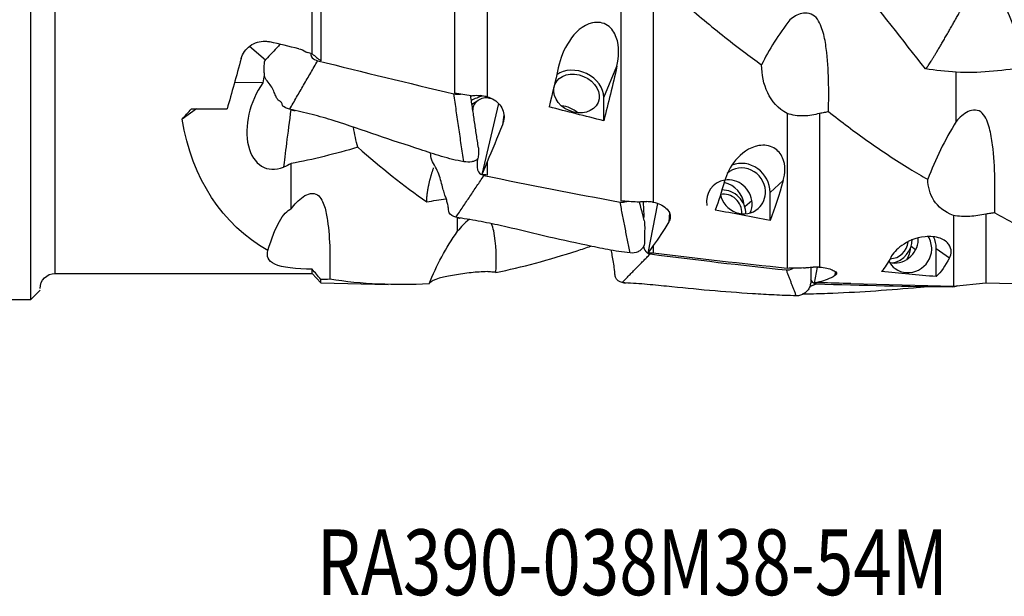
# Model space of a CAD drawing. Units: millimetres. Extents: x -83 to 84, y -35 to 56.
# Drawn here: x 1 to 53, y -35 to -4 of the extents above; entities that cross this region are included whole.
import ezdxf

# ---------------------------------------------------------------- set-up
doc = ezdxf.new("R2010")
doc.units = ezdxf.units.MM
doc.layers.add('1', color=4, linetype='CONTINUOUS')
doc.layers.add('SK6', color=5, linetype='CONTINUOUS')
doc.styles.add('DEFAULT', font='simplex.shx')

msp = doc.modelspace()

# ---------------------------------------------------------------- linework, layer by layer
at = {"layer": '1'}
for p, q in [((1.174, -19.046), (1.174, 19.046)), ((2.474, -17.652), (2.474, 17.652)), ((16.174, -5.952), (16.174, 11.171)), ((16.629, 11.188), (16.629, -6.326)), ((23.757, 4.938), (23.757, -8.042)), ((25.488, 4.791), (25.488, -8.238)), ((32.615, -2.271), (32.615, -13.784)), ((34.346, -2.352), (34.346, -13.851)), ((13.678, -6.291), (12.826, -5.559)), ((31.705, -8.271), (32.406, -6.612)), ((13.547, -7.502), (12.034, -7.481)), ((25.567, -8.315), (25.566, -8.325)), ((31.705, -9.518), (31.705, -8.271)), ((10.011, -8.889), (9.237, -9.431)), ((9.734, -8.889), (11.638, -8.889)), ((26.093, -8.606), (25.202, -12.385)), ((26.375, -9.226), (26.308, -9.732)), ((26.359, -9.557), (26.389, -9.329)), ((41.473, -9.127), (41.473, -17.38)), ((43.204, -9.128), (43.204, -17.308)), ((25.488, -11.71), (25.488, -12.413)), ((40.563, -13.33), (41.265, -12.705)), ((40.563, -14.823), (40.563, -13.33)), ((34.57, -13.924), (34.06, -16.567)), ((39.595, -13.78), (39.224, -14.11)), ((35.207, -14.425), (35.167, -14.908)), ((35.217, -14.79), (35.236, -14.572)), ((50.332, -14.562), (50.332, -18.323)), ((52.063, -14.484), (52.063, -18.147)), ((34.346, -16.161), (34.346, -16.567)), ((48.321, -16.398), (48.077, -16.222)), ((49.421, -17.82), (49.421, -16.315)), ((49.421, -16.315), (50.123, -16.82)), ((43.08, -17.311), (42.918, -18.17)), ((2.474, -17.652), (16.174, -17.652)), ((16.174, -17.652), (16.174, -17.422)), ((16.174, -17.652), (16.629, -18.147)), ((44.04, -17.553), (44.025, -17.764)), ((44.076, -17.721), (44.083, -17.612)), ((16.629, -18.147), (16.629, -17.968)), ((16.629, -18.147), (20.218, -18.236)), ((43.204, -18.096), (43.204, -18.142)), ((44.872, -18.188), (50.332, -18.323)), ((50.332, -18.323), (52.063, -18.147)), ((52.063, -18.147), (55.845, -18.241)), ((1.174, -19.046), (1.674, -18.546)), ((1.674, -18.546), (1.674, -18.546)), ((0, -19.046), (1.174, -19.046))]:
    msp.add_line(p, q, dxfattribs=at)
at = {"layer": '1', "extrusion": (0, 0, -1)}
msp.add_arc((-2.474, -18.452), 0.8, 0, 90, dxfattribs=at)
for centre, major_axis, ratio, start_param, end_param in [((31.808, 0), (72.086, -15.227), 0.123866, 1.773382, 1.795396), ((12.784, 0), (4.359, 17.65), 0.064269, 1.913711, 2.082662), ((31.374, -0.005), (72.053, -15.222), 0.123815, 1.757131, 1.760922), ((26.871, 0.063), (2.679, 18.174), 0.195549, 1.922712, 2.049637), ((29.96, 0.064), (2.691, 18.25), 0.195549, 1.916288, 2.094496), ((-4.454, 7.45), (86.511, -18.224), 0.112755, 1.204202, 1.214981), ((-3.965, 7.442), (86.332, -18.188), 0.112783, 1.199525, 1.203261), ((23.514, 0), (19.592, 17.487), 0.123084, -2.271507, -2.235573), ((69.173, -1.119), (78.496, -11.567), 0.194561, 2.039529, 2.082261), ((25.23, 0), (12.588, 15.634), 0.651033, 3.03374, -2.617281), ((27.753, 0.147), (6.03, 18.192), 0.105552, 2.109448, 2.245228), ((27.685, 0.111), (4.495, 18.201), 0.06427, 2.114884, 2.126247), ((14.458, -9.282), (1.883, 2.561), 0.727246, 2.124017, 2.280161), ((27.479, -0.596), (5.945, 17.933), 0.105502, 2.203825, 2.252635), ((6.245, 4.813), (82.066, -12.014), 0.177993, 1.308142, 1.311726), ((35.729, 0.024), (1.03, 18.179), 0.238173, 2.335181, 2.462106), ((38.818, 0.024), (1.034, 18.256), 0.238173, 2.328757, 2.506965), ((4.405, 5.078), (86.506, -12.665), 0.178015, 1.201894, 1.212673), ((4.94, 5.047), (86.25, -12.622), 0.177952, 1.1975, 1.20124), ((14.611, -24.834), (0.606, 10.646), 0.192529, -0.671307, -0.080799), ((78.032, -0.422), (78.521, -4.445), 0.236963, 2.054777, 2.097509), ((36.612, 0.115), (4.917, 18.171), 0.219299, 2.482285, 2.618065), ((36.543, 0.09), (3.735, 18.193), 0.151726, 2.496722, 2.508086), ((36.338, -0.467), (4.848, 17.909), 0.219272, 2.57652, 2.62533), ((15.105, 1.809), (82.083, -4.601), 0.216749, 1.322059, 1.325642), ((56.788, -0.411), (76.384, -4.324), 0.236963, 1.759229, 1.855562), ((13.768, 1.912), (86.323, -4.841), 0.216796, 1.211214, 1.214952), ((44.588, -0.019), (0.832, -18.18), 0.240493, -0.384766, -0.257841), ((47.676, -0.019), (0.836, -18.256), 0.240493, -0.39119, -0.212983), ((13.263, 1.915), (86.528, -4.852), 0.216788, 1.215796, 1.226575), ((45.47, 0.065), (2.94, 18.18), 0.308272, 2.888885, 3.024665), ((45.401, 0.055), (2.366, 18.194), 0.219647, 2.896435, 2.907799), ((86.89, 0.341), (78.523, 3.593), 0.239269, 2.079139, 2.121871), ((45.196, -0.266), (2.9, 17.914), 0.308374, 2.983144, 3.031954), ((23.971, -1.48), (82.067, 3.721), 0.218816, 1.344174, 1.347758), ((65.647, 0.331), (76.387, 3.495), 0.239269, 1.857166, 1.879924)]:
    msp.add_ellipse(centre, major_axis=major_axis, ratio=ratio, start_param=start_param, end_param=end_param, dxfattribs=at)
at = {"layer": '1'}
for centre, major_axis, ratio, start_param, end_param in [((30.248, -8.064), (1.381, -0.584), 0.792138, 0.323306, 2.696736), ((15.656, -8.87), (-1.694, 2.276), 0.553665, 0.37339, 0.591271), ((14.696, -9.241), (1.016, 2.792), 0.620401, 1.139573, -2.636752), ((26.614, -9.696), (-2.753, 0.232), 0.590836, -1.004847, -0.728574), ((26.535, -10.636), (0.998, 2.829), 0.754782, 0.87849, 0.902092), ((15.005, -9.354), (-0.391, -2.974), 0.009756, -1.716627, -0.48057), ((29.534, -9.751), (1.151, -0.487), 0.792138, 1.179889, 1.961633), ((39.106, -13.252), (0.832, -0.933), 0.947905, 0.86904, -3.141464), ((39.106, -13.252), (0.998, -1.12), 0.947905, 0.816008, 2.794842), ((38.393, -13.888), (0.832, -0.933), 0.947905, 2.587384, -2.154531), ((37.917, -14.068), (0.875, -0.982), 0.947905, 0.91453, 2.227739), ((38.393, -13.888), (0.832, -0.933), 0.947905, 0.869038, 2.587385), ((38.14, -14.358), (-0.632, 0.709), 0.947905, -2.392469, -0.513262), ((39.106, -13.252), (0.832, -0.933), 0.947905, -2.113303, 0), ((38.068, -14.421), (-0.832, 0.933), 0.947905, -2.325672, -0.701408), ((39.106, -13.252), (0.832, -0.933), 0.947905, 0, 0.86904), ((38.393, -13.888), (0.832, -0.933), 0.947905, 0.414983, 0.869038), ((47.964, -16.377), (-0.73, -1.015), 0.956126, 2.173467, 2.773503), ((47.964, -16.377), (-0.876, -1.217), 0.956126, 2.21607, 2.65566), ((47.251, -15.864), (-0.73, -1.015), 0.956126, 0.376566, 2.173465), ((46.998, -15.928), (0.555, 0.771), 0.956126, -2.534502, -1.010469), ((46.927, -15.877), (0.73, 1.015), 0.956126, -2.366421, -0.925618), ((47.251, -15.864), (-0.73, -1.015), 0.956126, 2.173465, 2.259422), ((47.964, -16.377), (-0.73, -1.015), 0.956126, 0, 2.173467), ((46.775, -16.26), (-0.768, -1.067), 0.956126, 1.652017, 2.145455), ((47.964, -16.377), (-0.73, -1.015), 0.956126, -0.44312, 0)]:
    msp.add_ellipse(centre, major_axis=major_axis, ratio=ratio, start_param=start_param, end_param=end_param, dxfattribs=at)
msp.add_ellipse((30.248, -8.064), major_axis=(1.151, -0.487), ratio=0.792138, dxfattribs=at)
for points, weights, knots in [([(48.864, -6.752), (48.947, -6.678), (49.325, -6.096), (50.071, -4.795), (50.887, -3.337), (51.183, -2.798), (51.45, -2.3), (51.655, -1.904)], [0.585659864495, 0.583329370334, 0.55398832689, 0.585786437627, 0.585786437627, 0.577945418636, 0.573643496151, 0.573249714373], [0, 0, 0, 0, 0, 0.668192, 0.668192, 0.668192, 1, 1, 1, 1, 1]), ([(22.272, -13.833), (22.273, -13.78), (22.275, -13.727), (22.278, -13.673), (22.305, -13.297), (22.369, -12.908), (22.483, -12.474), (22.64, -12.028)], [0.585078761779, 0.58540866899, 0.585651998351, 0.585786437627, 0.585786437627, 0.581032068897, 0.576896459634, 0.574704460438], [0, 0, 0, 0, 0, 0.143951, 0.143951, 0.143951, 1, 1, 1, 1, 1])]:
    msp.add_rational_spline(points, weights, degree=4, knots=knots, dxfattribs=at)
for points, knots in [([(54.039, -6.68), (53.77, -6.055), (53.738, -5.044), (53.059, -3.167), (52.386, -2.44), (51.655, -1.904)], [0, 0, 0, 0, 0.5, 0.5, 1, 1, 1, 1]), ([(34.821, -2.227), (35.512, -2.847), (36.211, -3.457), (37.65, -4.662), (38.393, -5.257), (39.468, -6.068), (39.791, -6.305), (40.116, -6.537)], [0, 0, 0, 0, 0.404751, 0.404751, 0.822948, 0.822948, 1, 1, 1, 1]), ([(43.679, -9.024), (43.7, -7.921), (43.709, -6.804), (43.523, -5.388), (43.475, -5.104), (43.319, -4.541), (43.218, -4.251), (42.809, -3.796), (42.496, -3.739), (42.015, -3.861), (41.811, -3.99), (41.628, -4.133)], [0, 0, 0, 0, 0.5, 0.5, 0.625, 0.625, 0.75, 0.75, 0.875, 0.875, 1, 1, 1, 1]), ([(32.406, -6.612), (32.516, -6.113), (32.553, -5.577), (32.286, -4.827), (32.133, -4.588), (31.679, -4.286), (31.383, -4.243), (30.577, -4.414), (30.163, -4.83), (29.58, -5.706), (29.393, -6.198), (29.283, -6.693)], [0, 0, 0, 0, 0.25, 0.25, 0.375, 0.375, 0.5, 0.5, 0.75, 0.75, 1, 1, 1, 1]), ([(12.386, -6.198), (12.422, -6.066), (12.483, -5.937), (12.644, -5.708), (12.747, -5.605), (12.979, -5.438), (13.112, -5.372), (13.387, -5.291), (13.532, -5.273), (13.755, -5.283), (13.836, -5.294), (13.915, -5.313)], [0, 0, 0, 0, 0.220931, 0.220931, 0.441851, 0.441851, 0.662525, 0.662525, 0.878015, 0.878015, 1, 1, 1, 1]), ([(14.462, -5.445), (14.432, -5.478), (14.177, -5.751), (13.923, -6.022), (13.698, -6.259)], [0, 0, 0, 0, 0.120118, 1, 1, 1, 1]), ([(15.457, -5.683), (15.59, -5.714), (15.719, -5.768), (15.859, -5.855), (15.883, -5.872), (15.907, -5.889)], [0, 0, 0, 0, 0.822787, 0.822787, 1, 1, 1, 1]), ([(14.969, -8.905), (14.817, -8.869), (14.596, -8.756), (14.58, -8.645), (14.554, -8.57), (14.512, -8.517), (14.446, -8.479), (14.366, -8.429), (14.276, -8.313), (14.184, -8.078), (14.065, -7.794), (13.893, -7.535), (13.641, -7.262), (13.616, -7.004), (13.622, -6.754), (13.618, -6.504), (13.633, -6.331), (13.694, -6.263), (13.698, -6.259)], [0, 0, 0, 0, 0.071105, 0.106657, 0.14221, 0.213314, 0.284419, 0.355524, 0.426629, 0.497734, 0.568838, 0.639943, 0.711048, 0.782153, 0.853258, 0.924362, 0.995467, 1, 1, 1, 1]), ([(16.104, -5.937), (16.104, -5.946), (16.104, -5.987), (16.108, -6.062), (16.186, -6.195), (16.348, -6.292), (16.464, -6.321)], [0, 0, 0, 0, 0.069551, 0.302163, 0.534776, 1, 1, 1, 1]), ([(23.719, -8.079), (23.835, -8.106), (23.958, -8.11), (24.067, -8.098), (24.074, -8.097)], [0, 0, 0, 0, 0.931533, 1, 1, 1, 1]), ([(24.637, -8.189), (24.7, -8.176), (24.764, -8.168), (24.933, -8.157), (25.039, -8.163), (25.141, -8.18)], [0, 0, 0, 0, 0.377442, 0.377442, 1, 1, 1, 1]), ([(25.54, -8.31), (25.424, -8.288), (25.202, -8.313), (24.927, -8.48), (24.746, -8.694), (24.729, -8.873), (24.726, -8.957)], [0, 0, 0, 0, 0.259471, 0.518941, 0.778412, 1, 1, 1, 1]), ([(25.488, -8.238), (25.622, -8.273), (25.751, -8.33), (25.979, -8.476), (26.081, -8.567), (26.243, -8.768), (26.306, -8.882), (26.384, -9.117), (26.4, -9.24), (26.389, -9.427), (26.377, -9.493), (26.359, -9.557)], [0, 0, 0, 0, 0.219269, 0.219269, 0.438632, 0.438632, 0.658201, 0.658201, 0.877913, 0.877913, 1, 1, 1, 1]), ([(24.246, -11.697), (24.046, -11.658), (23.646, -11.583), (22.872, -11.364), (21.544, -10.919), (19.626, -10.307), (17.729, -9.62), (16.362, -9.225), (15.564, -9.046), (15.168, -8.957), (14.969, -8.905)], [0, 0, 0, 0, 0.0625, 0.125, 0.25, 0.5, 0.75, 0.875, 0.9375, 1, 1, 1, 1]), ([(43.204, -9.128), (42.93, -9.208), (42.642, -9.255), (42.056, -9.267), (41.748, -9.223), (41.473, -9.127)], [0, 0, 0, 0, 0.482512, 0.482512, 1, 1, 1, 1]), ([(43.679, -9.024), (43.605, -9.046), (43.53, -9.066), (43.372, -9.101), (43.289, -9.117), (43.204, -9.128)], [0, 0, 0, 0, 0.479618, 0.479618, 1, 1, 1, 1]), ([(43.679, -9.024), (44.37, -9.573), (45.069, -10.1), (46.509, -11.12), (47.251, -11.61), (48.326, -12.264), (48.649, -12.452), (48.974, -12.635)], [0, 0, 0, 0, 0.404751, 0.404751, 0.822948, 0.822948, 1, 1, 1, 1]), ([(52.537, -14.417), (52.558, -13.211), (52.568, -11.998), (52.382, -10.497), (52.333, -10.198), (52.178, -9.617), (52.077, -9.32), (51.668, -8.905), (51.354, -8.907), (50.873, -9.151), (50.67, -9.345), (50.487, -9.551)], [0, 0, 0, 0, 0.5, 0.5, 0.625, 0.625, 0.75, 0.75, 0.875, 0.875, 1, 1, 1, 1]), ([(25.027, -10.957), (25.027, -11.001), (25.025, -11.127), (25.028, -11.337), (25.017, -11.548), (24.848, -11.657), (24.622, -11.727), (24.399, -11.726), (24.246, -11.697)], [0, 0, 0, 0, 0.114604, 0.335953, 0.557302, 0.667976, 0.778651, 1, 1, 1, 1]), ([(41.265, -12.705), (41.374, -12.323), (41.41, -11.892), (41.144, -11.286), (40.989, -11.086), (40.537, -10.835), (40.243, -10.795), (39.432, -10.93), (39.02, -11.269), (38.438, -11.968), (38.251, -12.358), (38.142, -12.735)], [0, 0, 0, 0, 0.25, 0.25, 0.375, 0.375, 0.5, 0.5, 0.75, 0.75, 1, 1, 1, 1]), ([(23.828, -14.659), (23.675, -14.632), (23.454, -14.469), (23.439, -14.25), (23.412, -14.063), (23.37, -13.864), (23.305, -13.647), (23.224, -13.418), (23.135, -13.138), (23.043, -12.766), (22.923, -12.361), (22.752, -11.983), (22.502, -11.616), (22.483, -11.357), (22.48, -11.231)], [0, 0, 0, 0, 0.091174, 0.136761, 0.182349, 0.273523, 0.364697, 0.455872, 0.547046, 0.63822, 0.729395, 0.820569, 0.911743, 1, 1, 1, 1]), ([(24.973, -11.528), (24.972, -11.571), (24.968, -11.711), (24.96, -11.899), (24.966, -12.098), (25.044, -12.29), (25.206, -12.41), (25.322, -12.433)], [0, 0, 0, 0, 0.12778, 0.41852, 0.56389, 0.70926, 1, 1, 1, 1]), ([(15.053, -14.212), (15.238, -13.969), (15.441, -13.738), (15.93, -13.392), (16.246, -13.324), (16.65, -13.606), (16.75, -13.846), (16.903, -14.322), (16.951, -14.574), (17.133, -15.839), (17.125, -16.898), (17.104, -17.961)], [0, 0, 0, 0, 0.125, 0.125, 0.25, 0.25, 0.375, 0.375, 0.5, 0.5, 1, 1, 1, 1]), ([(32.577, -13.848), (32.694, -13.869), (32.817, -13.852), (32.925, -13.814), (32.932, -13.812)], [0, 0, 0, 0, 0.931965, 1, 1, 1, 1]), ([(33.495, -13.852), (33.558, -13.841), (33.622, -13.832), (33.791, -13.817), (33.897, -13.816), (33.999, -13.824)], [0, 0, 0, 0, 0.377442, 0.377442, 1, 1, 1, 1]), ([(33.863, -14.835), (33.81, -14.626), (33.725, -14.292), (33.642, -13.961), (33.611, -13.836)], [0, 0, 0, 0, 0.617315, 1, 1, 1, 1]), ([(33.793, -13.822), (33.798, -13.87), (33.825, -14.152), (33.836, -14.435), (33.839, -14.67), (33.839, -14.67)], [0, 0, 0, 0, 0.169637, 0.998652, 1, 1, 1, 1]), ([(34.346, -13.851), (34.48, -13.878), (34.61, -13.921), (34.838, -14.028), (34.939, -14.094), (35.102, -14.24), (35.164, -14.321), (35.242, -14.486), (35.259, -14.573), (35.247, -14.701), (35.236, -14.746), (35.217, -14.79)], [0, 0, 0, 0, 0.219269, 0.219269, 0.438632, 0.438632, 0.658201, 0.658201, 0.877913, 0.877913, 1, 1, 1, 1]), ([(33.104, -16.558), (32.905, -16.534), (32.505, -16.487), (31.73, -16.349), (30.402, -16.065), (28.484, -15.659), (26.588, -15.175), (25.22, -14.893), (24.423, -14.758), (24.026, -14.702), (23.828, -14.659)], [0, 0, 0, 0, 0.0625, 0.125, 0.25, 0.5, 0.75, 0.875, 0.9375, 1, 1, 1, 1]), ([(52.063, -14.484), (51.789, -14.552), (51.5, -14.598), (50.914, -14.633), (50.607, -14.617), (50.332, -14.562)], [0, 0, 0, 0, 0.482512, 0.482512, 1, 1, 1, 1]), ([(52.537, -14.417), (52.464, -14.431), (52.389, -14.444), (52.231, -14.467), (52.147, -14.477), (52.063, -14.484)], [0, 0, 0, 0, 0.479618, 0.479618, 1, 1, 1, 1]), ([(52.537, -14.417), (53.229, -14.809), (53.927, -15.172), (55.367, -15.846), (56.109, -16.156), (57.185, -16.55), (57.507, -16.661), (57.832, -16.766)], [0, 0, 0, 0, 0.404751, 0.404751, 0.822948, 0.822948, 1, 1, 1, 1]), ([(24.542, -14.778), (24.541, -14.779), (24.54, -14.78), (24.298, -14.961), (24.095, -15.18), (23.912, -15.406)], [0, 0, 0, 0, 0.004355, 0.004355, 1, 1, 1, 1]), ([(25.962, -17.597), (25.983, -16.833), (25.993, -16.078), (25.815, -15.255), (25.78, -15.126), (25.731, -15.004)], [0, 0, 0, 0, 0.839561, 0.839561, 1, 1, 1, 1]), ([(33.863, -14.836), (33.878, -14.92), (33.888, -15.136), (33.882, -15.475), (33.886, -15.862), (33.875, -16.189), (33.706, -16.388), (33.48, -16.536), (33.258, -16.575), (33.104, -16.558)], [0, 0, 0, 0, 0.113789, 0.291032, 0.468274, 0.645516, 0.734137, 0.822758, 1, 1, 1, 1]), ([(50.123, -16.82), (50.233, -16.61), (50.27, -16.362), (50.002, -15.986), (49.848, -15.86), (49.394, -15.695), (49.1, -15.667), (48.295, -15.743), (47.88, -15.952), (47.295, -16.368), (47.109, -16.591), (47, -16.795)], [0, 0, 0, 0, 0.25, 0.25, 0.375, 0.375, 0.5, 0.5, 0.75, 0.75, 1, 1, 1, 1]), ([(25.962, -17.597), (26.654, -17.46), (27.352, -17.293), (28.792, -16.905), (29.534, -16.681), (30.533, -16.36), (30.778, -16.28), (31.024, -16.198)], [0, 0, 0, 0, 0.422719, 0.422719, 0.859481, 0.859481, 1, 1, 1, 1]), ([(33.825, -16.183), (33.827, -16.205), (33.837, -16.285), (33.903, -16.471), (34.064, -16.596), (34.18, -16.611)], [0, 0, 0, 0, 0.112295, 0.408196, 1, 1, 1, 1]), ([(16.174, -17.422), (15.33, -17.417), (14.563, -17.334), (13.803, -16.985), (13.739, -16.731), (13.81, -16.426)], [0, 0, 0, 0, 0.5, 0.5, 1, 1, 1, 1]), ([(32.686, -18.131), (32.533, -18.118), (32.312, -17.93), (32.297, -17.638), (32.27, -17.367), (32.228, -17.053), (32.168, -16.715), (32.12, -16.493), (32.098, -16.391)], [0, 0, 0, 0, 0.20842, 0.31263, 0.41684, 0.62526, 0.833681, 1, 1, 1, 1]), ([(43.204, -17.308), (43.339, -17.323), (43.468, -17.344), (43.696, -17.397), (43.798, -17.428), (43.96, -17.495), (44.023, -17.531), (44.101, -17.601), (44.117, -17.636), (44.106, -17.687), (44.094, -17.704), (44.076, -17.721)], [0, 0, 0, 0, 0.219269, 0.219269, 0.438632, 0.438632, 0.658201, 0.658201, 0.877913, 0.877913, 1, 1, 1, 1]), ([(25.488, -17.554), (25.214, -17.562), (24.925, -17.58), (24.339, -17.643), (24.032, -17.691), (23.757, -17.75)], [0, 0, 0, 0, 0.482512, 0.482512, 1, 1, 1, 1]), ([(25.962, -17.597), (25.888, -17.589), (25.814, -17.581), (25.655, -17.567), (25.572, -17.56), (25.488, -17.554)], [0, 0, 0, 0, 0.479618, 0.479618, 1, 1, 1, 1]), ([(41.436, -17.462), (41.552, -17.473), (41.675, -17.439), (41.783, -17.381), (41.79, -17.377)], [0, 0, 0, 0, 0.932184, 1, 1, 1, 1]), ([(42.743, -17.326), (42.743, -17.369), (42.742, -17.566), (42.744, -17.918), (42.733, -18.31), (42.564, -18.568), (42.338, -18.771), (42.116, -18.844), (41.962, -18.842)], [0, 0, 0, 0, 0.065475, 0.299106, 0.532738, 0.649553, 0.766369, 1, 1, 1, 1]), ([(42.354, -17.36), (42.417, -17.351), (42.481, -17.343), (42.65, -17.326), (42.756, -17.319), (42.858, -17.316)], [0, 0, 0, 0, 0.377442, 0.377442, 1, 1, 1, 1]), ([(41.962, -18.842), (41.763, -18.836), (41.363, -18.824), (40.588, -18.79), (39.261, -18.71), (37.343, -18.573), (35.446, -18.368), (34.079, -18.242), (33.281, -18.174), (32.885, -18.159), (32.686, -18.131)], [0, 0, 0, 0, 0.0625, 0.125, 0.25, 0.5, 0.75, 0.875, 0.9375, 1, 1, 1, 1]), ([(49.234, -18.328), (48.988, -18.353), (47.983, -18.454), (46.201, -18.596), (44.304, -18.702), (42.984, -18.75), (42.435, -18.757), (42.284, -18.762)], [0, 0, 0, 0, 0.107123, 0.439094, 0.771065, 0.93705, 1, 1, 1, 1]), ([(42.726, -17.98), (42.734, -17.997), (42.797, -18.114), (42.923, -18.199), (43.039, -18.203)], [0, 0, 0, 0, 0.140524, 1, 1, 1, 1])]:
    msp.add_open_spline(points, degree=3, knots=knots, dxfattribs=at)
for points, degree in [([(48.847, -6.756), (47.629, -5.203), (46.404, -3.645), (45.181, -2.099)], 3), ([(41.628, -4.133), (41.011, -4.929), (40.509, -5.717), (40.116, -6.537)], 3), ([(16.174, -5.952), (16.325, -6.077), (16.477, -6.202), (16.629, -6.326)], 3), ([(14.969, -8.905), (16.464, -6.321)], 1), ([(16.464, -6.321), (18.881, -6.919), (21.298, -7.512), (23.719, -8.079)], 3), ([(41.473, -9.127), (40.515, -8.622), (40.127, -7.564), (40.116, -6.537)], 3), ([(50.487, -6.929), (49.935, -6.885), (49.387, -6.83), (48.847, -6.756)], 3), ([(54.039, -6.68), (52.826, -6.878), (51.653, -6.989), (50.487, -6.929)], 3), ([(50.487, -9.551), (50.487, -6.929)], 1), ([(24.246, -11.697), (23.719, -8.079)], 1), ([(25.027, -10.956), (24.616, -8.185)], 1), ([(25.445, -8.23), (25.459, -8.232), (25.473, -8.235), (25.488, -8.238)], 3), ([(25.742, -8.347), (25.675, -8.334), (25.608, -8.322), (25.54, -8.31)], 3), ([(25.018, -8.431), (24.907, -8.502), (24.796, -8.573), (24.684, -8.643)], 3), ([(15.034, -8.921), (15.148, -8.951), (15.262, -8.977)], 2), ([(18.606, -10.931), (18.504, -10.593), (18.436, -10.226), (18.372, -9.858)], 3), ([(50.487, -9.551), (49.87, -10.552), (49.368, -11.573), (48.974, -12.635)], 3), ([(18.606, -10.931), (17.393, -11.271), (16.219, -11.594), (15.053, -11.793)], 3), ([(18.606, -10.931), (19.83, -12.015), (21.053, -12.98), (22.272, -13.833)], 3), ([(15.053, -14.212), (15.053, -11.793)], 1), ([(23.828, -14.659), (25.322, -12.433)], 1), ([(25.322, -12.433), (27.739, -12.925), (30.157, -13.407), (32.577, -13.848)], 3), ([(50.332, -14.562), (49.373, -14.198), (48.986, -13.43), (48.974, -12.635)], 3), ([(22.272, -13.833), (22.614, -13.779), (22.958, -13.724), (23.305, -13.67)], 3), ([(33.104, -16.558), (32.577, -13.848)], 1), ([(34.303, -13.847), (34.317, -13.848), (34.332, -13.849), (34.346, -13.851)], 3), ([(23.873, -14.666), (23.961, -14.688), (24.05, -14.702)], 2), ([(23.912, -15.406), (23.912, -14.669)], 1), ([(22.399, -18.207), (22.793, -17.227), (23.294, -16.282), (23.912, -15.406)], 3), ([(32.686, -18.131), (34.18, -16.611)], 1), ([(34.18, -16.611), (36.597, -16.918), (39.015, -17.214), (41.436, -17.462)], 3), ([(43.161, -17.309), (43.176, -17.308), (43.19, -17.308), (43.204, -17.308)], 3), ([(16.629, -17.968), (16.47, -17.782), (16.317, -17.599), (16.174, -17.422)], 3), ([(23.757, -17.75), (22.849, -17.862), (22.453, -18.079), (22.404, -18.19)], 3), ([(41.962, -18.842), (41.436, -17.462)], 1), ([(17.104, -17.961), (16.95, -17.966), (16.792, -17.968), (16.629, -17.968)], 3), ([(22.399, -18.207), (20.562, -18.293), (18.814, -18.23), (17.104, -17.961)], 3), ([(32.726, -18.134), (32.808, -18.148), (32.891, -18.153)], 2), ([(42.682, -18.341), (43.039, -18.203)], 1), ([(43.039, -18.203), (45.456, -18.278), (47.873, -18.342), (50.294, -18.357)], 3), ([(50.294, -18.357), (50.37, -18.357), (50.445, -18.339), (50.516, -18.309)], 3), ([(50.462, -18.329), (50.549, -18.301)], 1)]:
    msp.add_open_spline(points, degree=degree, dxfattribs=at)

# ---------------------------------------------------------------- texts
at = {"layer": 'SK6', "insert": (16.418, -34.787), "char_height": 3.5, "attachment_point": 7, "line_spacing_factor": 1.084337, "style": 'DEFAULT'}
msp.add_mtext('\\W00.773;\\fsimplex.shx,bigfont.shx;RA390-038M38-54M\\P', dxfattribs=at)

doc.saveas('drawing.dxf')
